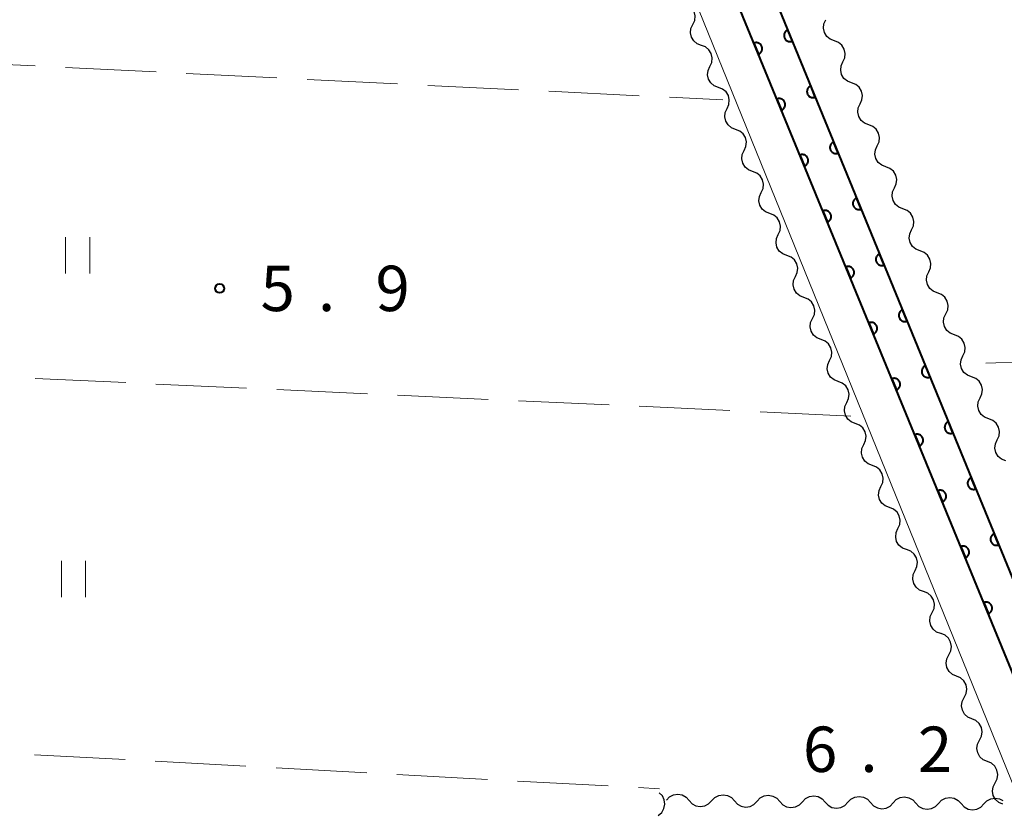
# Model space of a CAD drawing. Units: metres. Extents: x -76000 to -74000, y 34500 to 36000.
# Drawn here: x -74505 to -74424, y 35016 to 35081 of the extents above; entities that cross this region are included whole.
import ezdxf

# ---------------------------------------------------------------- set-up
doc = ezdxf.new("R2010")
doc.units = ezdxf.units.M
for name, color, linetype, lineweight in [('510200_細流', 7, 'Continuous', 30), ('611100_コンクリート被覆(直落)', 7, 'Continuous', 30), ('630200_耕地界', 7, 'Continuous', 30), ('631100_田', 7, 'Continuous', 13), ('710200_等高線(主曲線)', 7, 'Continuous', 13), ('731200_図化機測定による標高点', 7, 'Continuous', 40)]:
    doc.layers.add(name, color=color, linetype=linetype, lineweight=lineweight)
doc.styles.add('Style-WORKING', font='MS Gothic.ttf')

msp = doc.modelspace()

# ---------------------------------------------------------------- linework, layer by layer
at = {"layer": '510200_細流', "linetype": 'Continuous', "lineweight": 30, "flags": 128}
for points in [[(-74449.503, 35080.891), (-74449.349, 35081.224), (-74449.312, 35081.589), (-74449.393, 35081.947), (-74449.585, 35082.261), (-74449.866, 35082.496), (-74450.209, 35082.627)], [(-74448.796, 35079.154), (-74449.139, 35079.285), (-74449.42, 35079.521), (-74449.612, 35079.834), (-74449.693, 35080.192), (-74449.656, 35080.557), (-74449.503, 35080.891)], [(-74437.798, 35079.534), (-74438.141, 35079.665), (-74438.423, 35079.9), (-74438.616, 35080.214), (-74438.697, 35080.572), (-74438.66, 35080.936), (-74438.507, 35081.27)], [(-74448.089, 35077.417), (-74447.935, 35077.751), (-74447.898, 35078.116), (-74447.979, 35078.473), (-74448.172, 35078.787), (-74448.453, 35079.022), (-74448.796, 35079.154)], [(-74437.09, 35077.798), (-74436.937, 35078.132), (-74436.9, 35078.497), (-74436.981, 35078.855), (-74437.174, 35079.168), (-74437.456, 35079.403), (-74437.798, 35079.534)], [(-74447.382, 35075.68), (-74447.725, 35075.812), (-74448.007, 35076.047), (-74448.199, 35076.361), (-74448.28, 35076.719), (-74448.243, 35077.084), (-74448.089, 35077.417)], [(-74436.382, 35076.062), (-74436.725, 35076.193), (-74437.006, 35076.428), (-74437.199, 35076.742), (-74437.28, 35077.099), (-74437.243, 35077.464), (-74437.09, 35077.798)], [(-74446.676, 35073.944), (-74446.522, 35074.277), (-74446.485, 35074.642), (-74446.566, 35075), (-74446.758, 35075.314), (-74447.04, 35075.549), (-74447.382, 35075.68)], [(-74435.673, 35074.326), (-74435.52, 35074.66), (-74435.483, 35075.025), (-74435.564, 35075.383), (-74435.757, 35075.696), (-74436.039, 35075.931), (-74436.382, 35076.062)], [(-74434.965, 35072.59), (-74435.308, 35072.721), (-74435.589, 35072.956), (-74435.782, 35073.27), (-74435.863, 35073.627), (-74435.826, 35073.992), (-74435.673, 35074.326)], [(-74445.969, 35072.207), (-74446.312, 35072.338), (-74446.593, 35072.574), (-74446.786, 35072.887), (-74446.867, 35073.245), (-74446.829, 35073.61), (-74446.676, 35073.944)], [(-74434.256, 35070.854), (-74434.103, 35071.188), (-74434.066, 35071.553), (-74434.147, 35071.911), (-74434.34, 35072.224), (-74434.622, 35072.459), (-74434.965, 35072.59)], [(-74445.262, 35070.47), (-74445.109, 35070.804), (-74445.071, 35071.169), (-74445.152, 35071.527), (-74445.345, 35071.84), (-74445.626, 35072.075), (-74445.969, 35072.207)], [(-74433.548, 35069.118), (-74433.891, 35069.249), (-74434.172, 35069.484), (-74434.365, 35069.798), (-74434.446, 35070.155), (-74434.41, 35070.52), (-74434.256, 35070.854)], [(-74444.556, 35068.734), (-74444.898, 35068.865), (-74445.18, 35069.1), (-74445.372, 35069.414), (-74445.453, 35069.772), (-74445.416, 35070.137), (-74445.262, 35070.47)], [(-74432.839, 35067.382), (-74432.686, 35067.716), (-74432.649, 35068.081), (-74432.73, 35068.439), (-74432.923, 35068.752), (-74433.205, 35068.987), (-74433.548, 35069.118)], [(-74443.849, 35066.997), (-74443.695, 35067.33), (-74443.658, 35067.695), (-74443.739, 35068.053), (-74443.931, 35068.367), (-74444.213, 35068.602), (-74444.556, 35068.734)], [(-74443.142, 35065.26), (-74443.485, 35065.392), (-74443.767, 35065.627), (-74443.959, 35065.94), (-74444.04, 35066.298), (-74444.003, 35066.663), (-74443.849, 35066.997)], [(-74432.131, 35065.646), (-74432.474, 35065.777), (-74432.756, 35066.012), (-74432.948, 35066.326), (-74433.029, 35066.683), (-74432.993, 35067.048), (-74432.839, 35067.382)], [(-74442.436, 35063.523), (-74442.282, 35063.857), (-74442.245, 35064.222), (-74442.326, 35064.58), (-74442.518, 35064.893), (-74442.799, 35065.129), (-74443.142, 35065.26)], [(-74431.422, 35063.91), (-74431.269, 35064.244), (-74431.232, 35064.609), (-74431.314, 35064.966), (-74431.506, 35065.28), (-74431.788, 35065.515), (-74432.131, 35065.646)], [(-74441.729, 35061.787), (-74442.072, 35061.918), (-74442.353, 35062.153), (-74442.546, 35062.467), (-74442.626, 35062.825), (-74442.589, 35063.19), (-74442.436, 35063.523)], [(-74430.714, 35062.174), (-74431.057, 35062.305), (-74431.339, 35062.54), (-74431.531, 35062.854), (-74431.613, 35063.211), (-74431.576, 35063.576), (-74431.422, 35063.91)], [(-74441.022, 35060.05), (-74440.869, 35060.383), (-74440.831, 35060.748), (-74440.912, 35061.106), (-74441.105, 35061.42), (-74441.386, 35061.655), (-74441.729, 35061.787)], [(-74430.006, 35060.438), (-74429.852, 35060.772), (-74429.815, 35061.137), (-74429.897, 35061.494), (-74430.089, 35061.808), (-74430.371, 35062.043), (-74430.714, 35062.174)], [(-74429.297, 35058.702), (-74429.64, 35058.833), (-74429.922, 35059.068), (-74430.114, 35059.382), (-74430.196, 35059.739), (-74430.159, 35060.104), (-74430.006, 35060.438)], [(-74440.315, 35058.313), (-74440.658, 35058.445), (-74440.94, 35058.68), (-74441.132, 35058.994), (-74441.213, 35059.351), (-74441.176, 35059.716), (-74441.022, 35060.05)], [(-74428.589, 35056.966), (-74428.435, 35057.3), (-74428.399, 35057.665), (-74428.48, 35058.022), (-74428.672, 35058.336), (-74428.954, 35058.571), (-74429.297, 35058.702)], [(-74439.609, 35056.576), (-74439.455, 35056.91), (-74439.418, 35057.275), (-74439.499, 35057.633), (-74439.691, 35057.946), (-74439.973, 35058.182), (-74440.315, 35058.313)], [(-74427.88, 35055.23), (-74428.223, 35055.361), (-74428.505, 35055.596), (-74428.698, 35055.91), (-74428.779, 35056.267), (-74428.742, 35056.632), (-74428.589, 35056.966)], [(-74438.902, 35054.84), (-74439.245, 35054.971), (-74439.526, 35055.206), (-74439.719, 35055.52), (-74439.8, 35055.878), (-74439.762, 35056.243), (-74439.609, 35056.576)], [(-74438.195, 35053.103), (-74438.042, 35053.437), (-74438.005, 35053.801), (-74438.085, 35054.159), (-74438.278, 35054.473), (-74438.559, 35054.708), (-74438.902, 35054.84)], [(-74427.172, 35053.494), (-74427.018, 35053.828), (-74426.982, 35054.193), (-74427.063, 35054.55), (-74427.256, 35054.864), (-74427.537, 35055.099), (-74427.88, 35055.23)], [(-74437.489, 35051.366), (-74437.831, 35051.498), (-74438.113, 35051.733), (-74438.305, 35052.047), (-74438.386, 35052.405), (-74438.349, 35052.77), (-74438.195, 35053.103)], [(-74426.463, 35051.758), (-74426.806, 35051.889), (-74427.088, 35052.124), (-74427.281, 35052.438), (-74427.362, 35052.795), (-74427.325, 35053.16), (-74427.172, 35053.494)], [(-74436.782, 35049.63), (-74436.628, 35049.963), (-74436.591, 35050.328), (-74436.672, 35050.686), (-74436.864, 35051), (-74437.146, 35051.235), (-74437.489, 35051.366)], [(-74425.755, 35050.022), (-74425.602, 35050.356), (-74425.565, 35050.721), (-74425.646, 35051.078), (-74425.839, 35051.392), (-74426.12, 35051.627), (-74426.463, 35051.758)], [(-74436.075, 35047.893), (-74436.418, 35048.024), (-74436.7, 35048.26), (-74436.892, 35048.573), (-74436.973, 35048.931), (-74436.936, 35049.296), (-74436.782, 35049.63)], [(-74425.046, 35048.286), (-74425.389, 35048.417), (-74425.671, 35048.652), (-74425.864, 35048.965), (-74425.945, 35049.323), (-74425.908, 35049.688), (-74425.755, 35050.022)], [(-74424.338, 35046.55), (-74424.185, 35046.884), (-74424.148, 35047.249), (-74424.229, 35047.606), (-74424.422, 35047.92), (-74424.703, 35048.155), (-74425.046, 35048.286)], [(-74435.369, 35046.156), (-74435.215, 35046.49), (-74435.178, 35046.855), (-74435.259, 35047.212), (-74435.451, 35047.526), (-74435.732, 35047.761), (-74436.075, 35047.893)], [(-74423.63, 35044.814), (-74423.973, 35044.945), (-74424.254, 35045.18), (-74424.447, 35045.493), (-74424.528, 35045.851), (-74424.491, 35046.216), (-74424.338, 35046.55)], [(-74434.662, 35044.419), (-74435.005, 35044.551), (-74435.286, 35044.786), (-74435.479, 35045.1), (-74435.559, 35045.458), (-74435.522, 35045.823), (-74435.369, 35046.156)], [(-74433.955, 35042.683), (-74433.802, 35043.016), (-74433.764, 35043.381), (-74433.845, 35043.739), (-74434.038, 35044.053), (-74434.319, 35044.288), (-74434.662, 35044.419)], [(-74433.248, 35040.946), (-74433.591, 35041.077), (-74433.873, 35041.313), (-74434.065, 35041.626), (-74434.146, 35041.984), (-74434.109, 35042.349), (-74433.955, 35042.683)], [(-74432.542, 35039.209), (-74432.388, 35039.543), (-74432.351, 35039.908), (-74432.432, 35040.266), (-74432.624, 35040.579), (-74432.906, 35040.814), (-74433.248, 35040.946)], [(-74431.835, 35037.473), (-74432.178, 35037.604), (-74432.459, 35037.839), (-74432.652, 35038.153), (-74432.733, 35038.511), (-74432.695, 35038.876), (-74432.542, 35039.209)], [(-74431.128, 35035.736), (-74430.975, 35036.069), (-74430.938, 35036.434), (-74431.018, 35036.792), (-74431.211, 35037.106), (-74431.492, 35037.341), (-74431.835, 35037.473)], [(-74430.422, 35033.999), (-74430.765, 35034.131), (-74431.046, 35034.366), (-74431.238, 35034.679), (-74431.319, 35035.037), (-74431.282, 35035.402), (-74431.128, 35035.736)], [(-74429.715, 35032.262), (-74429.561, 35032.596), (-74429.524, 35032.961), (-74429.605, 35033.319), (-74429.797, 35033.632), (-74430.079, 35033.868), (-74430.422, 35033.999)], [(-74429.008, 35030.526), (-74429.351, 35030.657), (-74429.633, 35030.892), (-74429.825, 35031.206), (-74429.906, 35031.564), (-74429.869, 35031.929), (-74429.715, 35032.262)], [(-74428.347, 35028.771), (-74428.18, 35029.099), (-74428.129, 35029.462), (-74428.196, 35029.823), (-74428.376, 35030.144), (-74428.648, 35030.39), (-74428.985, 35030.535)], [(-74427.709, 35027.008), (-74428.046, 35027.153), (-74428.318, 35027.399), (-74428.498, 35027.72), (-74428.565, 35028.081), (-74428.514, 35028.444), (-74428.347, 35028.771)], [(-74427.071, 35025.245), (-74426.904, 35025.573), (-74426.853, 35025.936), (-74426.919, 35026.297), (-74427.099, 35026.617), (-74427.371, 35026.864), (-74427.709, 35027.008)], [(-74426.433, 35023.482), (-74426.77, 35023.627), (-74427.042, 35023.873), (-74427.222, 35024.194), (-74427.289, 35024.555), (-74427.237, 35024.918), (-74427.071, 35025.245)], [(-74425.794, 35021.719), (-74425.628, 35022.046), (-74425.576, 35022.41), (-74425.643, 35022.77), (-74425.823, 35023.091), (-74426.095, 35023.337), (-74426.433, 35023.482)], [(-74425.156, 35019.956), (-74425.494, 35020.101), (-74425.766, 35020.347), (-74425.946, 35020.668), (-74426.012, 35021.029), (-74425.961, 35021.392), (-74425.794, 35021.719)], [(-74424.518, 35018.193), (-74424.352, 35018.52), (-74424.3, 35018.883), (-74424.367, 35019.244), (-74424.547, 35019.565), (-74424.819, 35019.811), (-74425.156, 35019.956)], [(-74423.88, 35016.43), (-74424.217, 35016.575), (-74424.489, 35016.821), (-74424.669, 35017.142), (-74424.736, 35017.503), (-74424.685, 35017.866), (-74424.518, 35018.193)], [(-74452.355, 35015.504), (-74452.076, 35015.744), (-74451.89, 35016.06), (-74451.815, 35016.419), (-74451.859, 35016.784), (-74452.017, 35017.115), (-74452.274, 35017.378)], [(-74451.692, 35016.763), (-74451.438, 35017.028), (-74451.112, 35017.196), (-74450.748, 35017.251), (-74450.387, 35017.187), (-74450.065, 35017.011), (-74449.817, 35016.74)], [(-74447.942, 35016.718), (-74447.688, 35016.983), (-74447.362, 35017.151), (-74446.998, 35017.207), (-74446.637, 35017.142), (-74446.315, 35016.966), (-74446.067, 35016.695)], [(-74444.192, 35016.673), (-74443.938, 35016.938), (-74443.612, 35017.106), (-74443.249, 35017.162), (-74442.887, 35017.097), (-74442.565, 35016.922), (-74442.318, 35016.651)], [(-74440.443, 35016.628), (-74440.189, 35016.893), (-74439.862, 35017.061), (-74439.499, 35017.117), (-74439.138, 35017.053), (-74438.816, 35016.877), (-74438.568, 35016.606)], [(-74436.693, 35016.583), (-74436.439, 35016.848), (-74436.113, 35017.016), (-74435.749, 35017.072), (-74435.388, 35017.008), (-74435.066, 35016.832), (-74434.818, 35016.561)], [(-74432.943, 35016.538), (-74432.689, 35016.803), (-74432.363, 35016.972), (-74431.999, 35017.027), (-74431.638, 35016.963), (-74431.316, 35016.787), (-74431.068, 35016.516)], [(-74449.817, 35016.74), (-74449.569, 35016.469), (-74449.247, 35016.293), (-74448.886, 35016.229), (-74448.522, 35016.285), (-74448.196, 35016.453), (-74447.942, 35016.718)], [(-74446.067, 35016.695), (-74445.82, 35016.424), (-74445.498, 35016.249), (-74445.136, 35016.184), (-74444.773, 35016.24), (-74444.447, 35016.408), (-74444.192, 35016.673)], [(-74442.318, 35016.651), (-74442.07, 35016.38), (-74441.748, 35016.204), (-74441.387, 35016.139), (-74441.023, 35016.195), (-74440.697, 35016.363), (-74440.443, 35016.628)], [(-74438.568, 35016.606), (-74438.32, 35016.335), (-74437.998, 35016.159), (-74437.637, 35016.095), (-74437.273, 35016.15), (-74436.947, 35016.318), (-74436.693, 35016.583)], [(-74434.818, 35016.561), (-74434.57, 35016.29), (-74434.248, 35016.114), (-74433.887, 35016.05), (-74433.523, 35016.105), (-74433.197, 35016.273), (-74432.943, 35016.538)], [(-74431.068, 35016.516), (-74430.821, 35016.245), (-74430.499, 35016.069), (-74430.137, 35016.005), (-74429.774, 35016.06), (-74429.448, 35016.229), (-74429.194, 35016.494)], [(-74429.194, 35016.494), (-74428.939, 35016.759), (-74428.613, 35016.927), (-74428.25, 35016.982), (-74427.888, 35016.918), (-74427.566, 35016.742), (-74427.319, 35016.471)], [(-74427.319, 35016.471), (-74427.071, 35016.2), (-74426.749, 35016.024), (-74426.388, 35015.96), (-74426.024, 35016.016), (-74425.698, 35016.184), (-74425.444, 35016.449)], [(-74425.444, 35016.449), (-74425.19, 35016.714), (-74424.864, 35016.882), (-74424.5, 35016.937), (-74424.139, 35016.873), (-74423.876, 35016.73)]]:
    msp.add_lwpolyline(points, dxfattribs=at)
at = {"layer": '611100_コンクリート被覆(直落)', "linetype": 'Continuous', "lineweight": 40, "flags": 128}
for points in [[(-74450, 35100.78), (-74398.41, 34974.95), (-74395.92, 34969.89), (-74393.39, 34965.04), (-74391.48, 34961.53), (-74386.28, 34955.2), (-74380.98, 34949.28), (-74375.82, 34944.3), (-74367.61, 34936.44), (-74296.04, 34868.69)], [(-74298.58, 34866.93), (-74378.38, 34942.59), (-74384.49, 34948.77), (-74388.58, 34953.33), (-74391.67, 34957.15), (-74393.9, 34959.89), (-74395.88, 34963.25), (-74397.82, 34967.13), (-74400.66, 34972.78), (-74452.65, 35099.29)]]:
    msp.add_lwpolyline(points, dxfattribs=at)
for points in [[(-74441.275, 35079.499), (-74441.654, 35080.424), (-74441.694, 35080.406), (-74441.732, 35080.384), (-74441.767, 35080.36), (-74441.801, 35080.332), (-74441.832, 35080.301), (-74441.86, 35080.268), (-74441.886, 35080.232), (-74441.907, 35080.194), (-74441.926, 35080.155), (-74441.941, 35080.114), (-74441.953, 35080.072), (-74441.96, 35080.029), (-74441.964, 35079.985), (-74441.964, 35079.942), (-74441.96, 35079.898), (-74441.953, 35079.856), (-74441.942, 35079.814), (-74441.927, 35079.772), (-74441.909, 35079.732), (-74441.887, 35079.695), (-74441.863, 35079.659), (-74441.835, 35079.625), (-74441.804, 35079.595), (-74441.77, 35079.566), (-74441.735, 35079.541), (-74441.697, 35079.52), (-74441.658, 35079.5), (-74441.616, 35079.486), (-74441.575, 35079.474), (-74441.532, 35079.466), (-74441.488, 35079.463), (-74441.445, 35079.462), (-74441.401, 35079.466), (-74441.358, 35079.474), (-74441.316, 35079.484)], [(-74444.453, 35079.343), (-74444.073, 35078.418), (-74444.033, 35078.437), (-74443.995, 35078.459), (-74443.96, 35078.483), (-74443.926, 35078.511), (-74443.895, 35078.542), (-74443.867, 35078.575), (-74443.841, 35078.61), (-74443.82, 35078.648), (-74443.801, 35078.688), (-74443.786, 35078.729), (-74443.774, 35078.771), (-74443.767, 35078.814), (-74443.763, 35078.858), (-74443.763, 35078.901), (-74443.767, 35078.945), (-74443.774, 35078.987), (-74443.785, 35079.029), (-74443.8, 35079.071), (-74443.819, 35079.111), (-74443.841, 35079.148), (-74443.865, 35079.183), (-74443.893, 35079.217), (-74443.924, 35079.248), (-74443.957, 35079.276), (-74443.992, 35079.302), (-74444.03, 35079.323), (-74444.07, 35079.343), (-74444.111, 35079.357), (-74444.153, 35079.369), (-74444.196, 35079.376), (-74444.24, 35079.38), (-74444.283, 35079.38), (-74444.327, 35079.376), (-74444.369, 35079.369), (-74444.411, 35079.358)], [(-74439.378, 35074.873), (-74439.758, 35075.798), (-74439.797, 35075.78), (-74439.835, 35075.758), (-74439.87, 35075.734), (-74439.904, 35075.706), (-74439.935, 35075.675), (-74439.963, 35075.641), (-74439.989, 35075.606), (-74440.01, 35075.568), (-74440.03, 35075.529), (-74440.044, 35075.487), (-74440.056, 35075.446), (-74440.063, 35075.403), (-74440.067, 35075.359), (-74440.068, 35075.315), (-74440.064, 35075.272), (-74440.056, 35075.229), (-74440.045, 35075.187), (-74440.03, 35075.146), (-74440.012, 35075.106), (-74439.99, 35075.068), (-74439.966, 35075.033), (-74439.938, 35074.999), (-74439.907, 35074.968), (-74439.874, 35074.94), (-74439.838, 35074.914), (-74439.8, 35074.893), (-74439.761, 35074.874), (-74439.72, 35074.859), (-74439.678, 35074.847), (-74439.635, 35074.84), (-74439.591, 35074.836), (-74439.548, 35074.836), (-74439.504, 35074.84), (-74439.462, 35074.847), (-74439.42, 35074.858)], [(-74442.552, 35074.718), (-74442.172, 35073.793), (-74442.132, 35073.812), (-74442.095, 35073.834), (-74442.059, 35073.858), (-74442.025, 35073.886), (-74441.995, 35073.917), (-74441.966, 35073.95), (-74441.941, 35073.986), (-74441.92, 35074.024), (-74441.9, 35074.063), (-74441.886, 35074.105), (-74441.874, 35074.146), (-74441.867, 35074.189), (-74441.863, 35074.233), (-74441.862, 35074.276), (-74441.866, 35074.32), (-74441.874, 35074.362), (-74441.885, 35074.404), (-74441.9, 35074.446), (-74441.918, 35074.486), (-74441.94, 35074.523), (-74441.964, 35074.559), (-74441.992, 35074.593), (-74442.023, 35074.623), (-74442.057, 35074.652), (-74442.092, 35074.677), (-74442.13, 35074.698), (-74442.169, 35074.718), (-74442.211, 35074.732), (-74442.252, 35074.744), (-74442.295, 35074.751), (-74442.339, 35074.755), (-74442.383, 35074.756), (-74442.426, 35074.752), (-74442.469, 35074.744), (-74442.511, 35074.733)], [(-74437.481, 35070.247), (-74437.861, 35071.172), (-74437.901, 35071.153), (-74437.938, 35071.132), (-74437.974, 35071.107), (-74438.008, 35071.079), (-74438.038, 35071.048), (-74438.067, 35071.015), (-74438.092, 35070.98), (-74438.113, 35070.942), (-74438.133, 35070.903), (-74438.147, 35070.861), (-74438.159, 35070.819), (-74438.167, 35070.776), (-74438.17, 35070.733), (-74438.171, 35070.689), (-74438.167, 35070.645), (-74438.159, 35070.603), (-74438.149, 35070.561), (-74438.134, 35070.52), (-74438.115, 35070.48), (-74438.093, 35070.442), (-74438.069, 35070.407), (-74438.041, 35070.373), (-74438.01, 35070.342), (-74437.977, 35070.314), (-74437.942, 35070.288), (-74437.904, 35070.267), (-74437.864, 35070.247), (-74437.823, 35070.233), (-74437.781, 35070.221), (-74437.738, 35070.214), (-74437.694, 35070.21), (-74437.651, 35070.21), (-74437.607, 35070.213), (-74437.565, 35070.221), (-74437.523, 35070.232)], [(-74440.652, 35070.094), (-74440.271, 35069.169), (-74440.232, 35069.187), (-74440.194, 35069.209), (-74440.159, 35069.233), (-74440.125, 35069.261), (-74440.094, 35069.292), (-74440.066, 35069.326), (-74440.04, 35069.361), (-74440.019, 35069.399), (-74440, 35069.438), (-74439.985, 35069.48), (-74439.973, 35069.522), (-74439.966, 35069.564), (-74439.962, 35069.608), (-74439.962, 35069.652), (-74439.966, 35069.695), (-74439.973, 35069.738), (-74439.984, 35069.78), (-74439.999, 35069.821), (-74440.018, 35069.861), (-74440.04, 35069.899), (-74440.064, 35069.934), (-74440.092, 35069.968), (-74440.123, 35069.998), (-74440.156, 35070.027), (-74440.191, 35070.052), (-74440.229, 35070.074), (-74440.269, 35070.093), (-74440.31, 35070.107), (-74440.352, 35070.119), (-74440.395, 35070.127), (-74440.439, 35070.13), (-74440.482, 35070.131), (-74440.526, 35070.127), (-74440.568, 35070.119), (-74440.61, 35070.108)], [(-74435.585, 35065.62), (-74435.964, 35066.546), (-74436.004, 35066.527), (-74436.041, 35066.505), (-74436.077, 35066.481), (-74436.111, 35066.453), (-74436.141, 35066.422), (-74436.17, 35066.389), (-74436.195, 35066.354), (-74436.217, 35066.316), (-74436.236, 35066.276), (-74436.25, 35066.235), (-74436.263, 35066.193), (-74436.27, 35066.15), (-74436.274, 35066.106), (-74436.274, 35066.063), (-74436.27, 35066.019), (-74436.263, 35065.977), (-74436.252, 35065.935), (-74436.237, 35065.893), (-74436.218, 35065.853), (-74436.197, 35065.816), (-74436.172, 35065.78), (-74436.144, 35065.747), (-74436.113, 35065.716), (-74436.08, 35065.687), (-74436.045, 35065.662), (-74436.007, 35065.641), (-74435.968, 35065.621), (-74435.926, 35065.607), (-74435.884, 35065.595), (-74435.841, 35065.588), (-74435.798, 35065.584), (-74435.754, 35065.583), (-74435.71, 35065.587), (-74435.668, 35065.595), (-74435.626, 35065.606)], [(-74438.751, 35065.469), (-74438.371, 35064.544), (-74438.331, 35064.563), (-74438.293, 35064.584), (-74438.258, 35064.609), (-74438.224, 35064.637), (-74438.194, 35064.668), (-74438.165, 35064.701), (-74438.14, 35064.736), (-74438.118, 35064.774), (-74438.099, 35064.814), (-74438.085, 35064.855), (-74438.073, 35064.897), (-74438.065, 35064.94), (-74438.062, 35064.983), (-74438.061, 35065.027), (-74438.065, 35065.071), (-74438.073, 35065.113), (-74438.084, 35065.155), (-74438.099, 35065.196), (-74438.117, 35065.236), (-74438.139, 35065.274), (-74438.163, 35065.309), (-74438.191, 35065.343), (-74438.222, 35065.374), (-74438.255, 35065.402), (-74438.291, 35065.428), (-74438.329, 35065.449), (-74438.368, 35065.468), (-74438.41, 35065.483), (-74438.451, 35065.495), (-74438.494, 35065.502), (-74438.538, 35065.506), (-74438.581, 35065.506), (-74438.625, 35065.502), (-74438.668, 35065.495), (-74438.71, 35065.484)], [(-74433.688, 35060.994), (-74434.067, 35061.919), (-74434.107, 35061.901), (-74434.145, 35061.879), (-74434.18, 35061.855), (-74434.214, 35061.827), (-74434.245, 35061.796), (-74434.273, 35061.763), (-74434.299, 35061.727), (-74434.32, 35061.689), (-74434.339, 35061.65), (-74434.354, 35061.608), (-74434.366, 35061.567), (-74434.373, 35061.524), (-74434.377, 35061.48), (-74434.377, 35061.437), (-74434.373, 35061.393), (-74434.366, 35061.351), (-74434.355, 35061.309), (-74434.34, 35061.267), (-74434.322, 35061.227), (-74434.3, 35061.19), (-74434.276, 35061.154), (-74434.248, 35061.12), (-74434.217, 35061.09), (-74434.183, 35061.061), (-74434.148, 35061.036), (-74434.11, 35061.014), (-74434.071, 35060.995), (-74434.029, 35060.981), (-74433.988, 35060.969), (-74433.945, 35060.961), (-74433.901, 35060.958), (-74433.857, 35060.957), (-74433.814, 35060.961), (-74433.771, 35060.969), (-74433.729, 35060.979)], [(-74436.85, 35060.844), (-74436.47, 35059.919), (-74436.43, 35059.938), (-74436.393, 35059.96), (-74436.358, 35059.984), (-74436.324, 35060.012), (-74436.293, 35060.043), (-74436.265, 35060.076), (-74436.239, 35060.112), (-74436.218, 35060.149), (-74436.198, 35060.189), (-74436.184, 35060.23), (-74436.172, 35060.272), (-74436.165, 35060.315), (-74436.161, 35060.359), (-74436.161, 35060.402), (-74436.165, 35060.446), (-74436.172, 35060.488), (-74436.183, 35060.53), (-74436.198, 35060.572), (-74436.217, 35060.612), (-74436.238, 35060.649), (-74436.263, 35060.685), (-74436.291, 35060.719), (-74436.322, 35060.749), (-74436.355, 35060.778), (-74436.39, 35060.803), (-74436.428, 35060.824), (-74436.468, 35060.844), (-74436.509, 35060.858), (-74436.551, 35060.87), (-74436.594, 35060.877), (-74436.637, 35060.881), (-74436.681, 35060.881), (-74436.725, 35060.878), (-74436.767, 35060.87), (-74436.809, 35060.859)], [(-74431.791, 35056.368), (-74432.17, 35057.293), (-74432.21, 35057.275), (-74432.248, 35057.253), (-74432.283, 35057.228), (-74432.317, 35057.2), (-74432.348, 35057.17), (-74432.376, 35057.136), (-74432.402, 35057.101), (-74432.423, 35057.063), (-74432.443, 35057.024), (-74432.457, 35056.982), (-74432.469, 35056.941), (-74432.476, 35056.898), (-74432.48, 35056.854), (-74432.481, 35056.81), (-74432.477, 35056.767), (-74432.469, 35056.724), (-74432.458, 35056.682), (-74432.443, 35056.641), (-74432.425, 35056.601), (-74432.403, 35056.563), (-74432.379, 35056.528), (-74432.351, 35056.494), (-74432.32, 35056.463), (-74432.287, 35056.435), (-74432.251, 35056.409), (-74432.213, 35056.388), (-74432.174, 35056.369), (-74432.133, 35056.354), (-74432.091, 35056.342), (-74432.048, 35056.335), (-74432.004, 35056.331), (-74431.961, 35056.331), (-74431.917, 35056.335), (-74431.875, 35056.342), (-74431.833, 35056.353)], [(-74434.95, 35056.219), (-74434.57, 35055.295), (-74434.53, 35055.313), (-74434.492, 35055.335), (-74434.457, 35055.359), (-74434.423, 35055.387), (-74434.393, 35055.418), (-74434.364, 35055.452), (-74434.339, 35055.487), (-74434.317, 35055.525), (-74434.298, 35055.564), (-74434.284, 35055.606), (-74434.272, 35055.647), (-74434.264, 35055.69), (-74434.261, 35055.734), (-74434.26, 35055.777), (-74434.264, 35055.821), (-74434.272, 35055.864), (-74434.283, 35055.906), (-74434.297, 35055.947), (-74434.316, 35055.987), (-74434.338, 35056.024), (-74434.362, 35056.06), (-74434.39, 35056.094), (-74434.421, 35056.124), (-74434.454, 35056.153), (-74434.49, 35056.178), (-74434.528, 35056.2), (-74434.567, 35056.219), (-74434.609, 35056.233), (-74434.65, 35056.245), (-74434.693, 35056.253), (-74434.737, 35056.256), (-74434.78, 35056.257), (-74434.824, 35056.253), (-74434.866, 35056.245), (-74434.908, 35056.234)], [(-74429.894, 35051.742), (-74430.274, 35052.667), (-74430.314, 35052.648), (-74430.351, 35052.626), (-74430.387, 35052.602), (-74430.421, 35052.574), (-74430.451, 35052.543), (-74430.48, 35052.51), (-74430.505, 35052.475), (-74430.526, 35052.437), (-74430.546, 35052.397), (-74430.56, 35052.356), (-74430.572, 35052.314), (-74430.58, 35052.271), (-74430.583, 35052.228), (-74430.584, 35052.184), (-74430.58, 35052.14), (-74430.572, 35052.098), (-74430.562, 35052.056), (-74430.547, 35052.015), (-74430.528, 35051.975), (-74430.506, 35051.937), (-74430.482, 35051.902), (-74430.454, 35051.868), (-74430.423, 35051.837), (-74430.39, 35051.809), (-74430.355, 35051.783), (-74430.317, 35051.762), (-74430.277, 35051.742), (-74430.236, 35051.728), (-74430.194, 35051.716), (-74430.151, 35051.709), (-74430.107, 35051.705), (-74430.064, 35051.704), (-74430.02, 35051.708), (-74429.978, 35051.716), (-74429.936, 35051.727)], [(-74433.049, 35051.595), (-74432.669, 35050.67), (-74432.629, 35050.688), (-74432.592, 35050.71), (-74432.556, 35050.735), (-74432.523, 35050.763), (-74432.492, 35050.794), (-74432.464, 35050.827), (-74432.438, 35050.862), (-74432.417, 35050.9), (-74432.397, 35050.939), (-74432.383, 35050.981), (-74432.371, 35051.023), (-74432.364, 35051.066), (-74432.36, 35051.109), (-74432.36, 35051.153), (-74432.364, 35051.197), (-74432.371, 35051.239), (-74432.382, 35051.281), (-74432.397, 35051.322), (-74432.415, 35051.362), (-74432.437, 35051.4), (-74432.462, 35051.435), (-74432.49, 35051.469), (-74432.521, 35051.5), (-74432.554, 35051.528), (-74432.589, 35051.554), (-74432.627, 35051.575), (-74432.666, 35051.594), (-74432.708, 35051.609), (-74432.75, 35051.621), (-74432.793, 35051.628), (-74432.836, 35051.632), (-74432.88, 35051.632), (-74432.924, 35051.628), (-74432.966, 35051.62), (-74433.008, 35051.61)], [(-74427.998, 35047.115), (-74428.377, 35048.041), (-74428.417, 35048.022), (-74428.454, 35048), (-74428.49, 35047.976), (-74428.524, 35047.948), (-74428.554, 35047.917), (-74428.583, 35047.884), (-74428.608, 35047.848), (-74428.63, 35047.811), (-74428.649, 35047.771), (-74428.663, 35047.73), (-74428.676, 35047.688), (-74428.683, 35047.645), (-74428.686, 35047.601), (-74428.687, 35047.558), (-74428.683, 35047.514), (-74428.676, 35047.472), (-74428.665, 35047.43), (-74428.65, 35047.388), (-74428.631, 35047.348), (-74428.61, 35047.311), (-74428.585, 35047.275), (-74428.557, 35047.241), (-74428.526, 35047.211), (-74428.493, 35047.182), (-74428.458, 35047.157), (-74428.42, 35047.136), (-74428.381, 35047.116), (-74428.339, 35047.102), (-74428.297, 35047.09), (-74428.254, 35047.082), (-74428.211, 35047.079), (-74428.167, 35047.078), (-74428.123, 35047.082), (-74428.081, 35047.09), (-74428.039, 35047.101)], [(-74431.149, 35046.97), (-74430.769, 35046.045), (-74430.729, 35046.064), (-74430.691, 35046.086), (-74430.656, 35046.11), (-74430.622, 35046.138), (-74430.591, 35046.169), (-74430.563, 35046.202), (-74430.537, 35046.237), (-74430.516, 35046.275), (-74430.497, 35046.315), (-74430.483, 35046.356), (-74430.47, 35046.398), (-74430.463, 35046.441), (-74430.46, 35046.485), (-74430.459, 35046.528), (-74430.463, 35046.572), (-74430.471, 35046.614), (-74430.481, 35046.656), (-74430.496, 35046.698), (-74430.515, 35046.738), (-74430.537, 35046.775), (-74430.561, 35046.811), (-74430.589, 35046.844), (-74430.62, 35046.875), (-74430.653, 35046.903), (-74430.689, 35046.929), (-74430.727, 35046.95), (-74430.766, 35046.97), (-74430.807, 35046.984), (-74430.849, 35046.996), (-74430.892, 35047.003), (-74430.936, 35047.007), (-74430.979, 35047.007), (-74431.023, 35047.003), (-74431.065, 35046.996), (-74431.107, 35046.985)], [(-74426.101, 35042.489), (-74426.48, 35043.414), (-74426.52, 35043.396), (-74426.558, 35043.374), (-74426.593, 35043.35), (-74426.627, 35043.322), (-74426.658, 35043.291), (-74426.686, 35043.258), (-74426.712, 35043.222), (-74426.733, 35043.184), (-74426.752, 35043.145), (-74426.767, 35043.103), (-74426.779, 35043.062), (-74426.786, 35043.019), (-74426.79, 35042.975), (-74426.79, 35042.932), (-74426.786, 35042.888), (-74426.779, 35042.846), (-74426.768, 35042.804), (-74426.753, 35042.762), (-74426.735, 35042.722), (-74426.713, 35042.685), (-74426.688, 35042.649), (-74426.661, 35042.615), (-74426.63, 35042.585), (-74426.596, 35042.556), (-74426.561, 35042.531), (-74426.523, 35042.509), (-74426.484, 35042.49), (-74426.442, 35042.476), (-74426.401, 35042.463), (-74426.358, 35042.456), (-74426.314, 35042.453), (-74426.27, 35042.452), (-74426.227, 35042.456), (-74426.184, 35042.463), (-74426.142, 35042.474)], [(-74429.248, 35042.345), (-74428.868, 35041.42), (-74428.828, 35041.439), (-74428.791, 35041.461), (-74428.755, 35041.485), (-74428.721, 35041.513), (-74428.691, 35041.544), (-74428.662, 35041.577), (-74428.637, 35041.613), (-74428.616, 35041.651), (-74428.596, 35041.69), (-74428.582, 35041.732), (-74428.57, 35041.773), (-74428.563, 35041.816), (-74428.559, 35041.86), (-74428.559, 35041.903), (-74428.562, 35041.947), (-74428.57, 35041.989), (-74428.581, 35042.031), (-74428.596, 35042.073), (-74428.614, 35042.113), (-74428.636, 35042.15), (-74428.661, 35042.186), (-74428.689, 35042.22), (-74428.719, 35042.25), (-74428.753, 35042.279), (-74428.788, 35042.304), (-74428.826, 35042.325), (-74428.865, 35042.345), (-74428.907, 35042.359), (-74428.949, 35042.371), (-74428.992, 35042.378), (-74429.035, 35042.382), (-74429.079, 35042.383), (-74429.123, 35042.379), (-74429.165, 35042.371), (-74429.207, 35042.36)], [(-74424.204, 35037.863), (-74424.583, 35038.788), (-74424.623, 35038.77), (-74424.661, 35038.748), (-74424.696, 35038.723), (-74424.73, 35038.695), (-74424.761, 35038.665), (-74424.789, 35038.631), (-74424.815, 35038.596), (-74424.836, 35038.558), (-74424.856, 35038.519), (-74424.87, 35038.477), (-74424.882, 35038.435), (-74424.889, 35038.392), (-74424.893, 35038.349), (-74424.894, 35038.305), (-74424.89, 35038.262), (-74424.882, 35038.219), (-74424.871, 35038.177), (-74424.856, 35038.136), (-74424.838, 35038.096), (-74424.816, 35038.058), (-74424.792, 35038.023), (-74424.764, 35037.989), (-74424.733, 35037.958), (-74424.7, 35037.93), (-74424.664, 35037.904), (-74424.626, 35037.883), (-74424.587, 35037.864), (-74424.545, 35037.849), (-74424.504, 35037.837), (-74424.461, 35037.83), (-74424.417, 35037.826), (-74424.374, 35037.826), (-74424.33, 35037.83), (-74424.288, 35037.837), (-74424.246, 35037.848)], [(-74427.348, 35037.721), (-74426.968, 35036.796), (-74426.928, 35036.814), (-74426.89, 35036.836), (-74426.855, 35036.86), (-74426.821, 35036.888), (-74426.79, 35036.919), (-74426.762, 35036.953), (-74426.736, 35036.988), (-74426.715, 35037.026), (-74426.696, 35037.065), (-74426.681, 35037.107), (-74426.669, 35037.149), (-74426.662, 35037.192), (-74426.658, 35037.235), (-74426.658, 35037.279), (-74426.662, 35037.322), (-74426.67, 35037.365), (-74426.68, 35037.407), (-74426.695, 35037.448), (-74426.714, 35037.488), (-74426.736, 35037.526), (-74426.76, 35037.561), (-74426.788, 35037.595), (-74426.819, 35037.626), (-74426.852, 35037.654), (-74426.888, 35037.679), (-74426.925, 35037.701), (-74426.965, 35037.72), (-74427.006, 35037.734), (-74427.048, 35037.747), (-74427.091, 35037.754), (-74427.135, 35037.757), (-74427.178, 35037.758), (-74427.222, 35037.754), (-74427.264, 35037.746), (-74427.306, 35037.736)], [(-74425.447, 35033.096), (-74425.067, 35032.171), (-74425.027, 35032.19), (-74424.99, 35032.211), (-74424.954, 35032.236), (-74424.92, 35032.264), (-74424.89, 35032.295), (-74424.861, 35032.328), (-74424.836, 35032.363), (-74424.815, 35032.401), (-74424.795, 35032.441), (-74424.781, 35032.482), (-74424.769, 35032.524), (-74424.762, 35032.567), (-74424.758, 35032.611), (-74424.757, 35032.654), (-74424.761, 35032.698), (-74424.769, 35032.74), (-74424.78, 35032.782), (-74424.795, 35032.824), (-74424.813, 35032.863), (-74424.835, 35032.901), (-74424.859, 35032.936), (-74424.887, 35032.97), (-74424.918, 35033.001), (-74424.952, 35033.029), (-74424.987, 35033.055), (-74425.025, 35033.076), (-74425.064, 35033.095), (-74425.106, 35033.11), (-74425.148, 35033.122), (-74425.19, 35033.129), (-74425.234, 35033.133), (-74425.278, 35033.133), (-74425.321, 35033.129), (-74425.364, 35033.122), (-74425.406, 35033.111)]]:
    msp.add_lwpolyline(points, close=True, dxfattribs=at)
at = {"layer": '630200_耕地界', "linetype": 'Continuous', "lineweight": 13}
for p, q in [((-74511.359, 35077.821), (-74503.868, 35077.452)), ((-74501.371, 35077.328), (-74493.88, 35076.959)), ((-74491.383, 35076.836), (-74483.892, 35076.467)), ((-74481.395, 35076.344), (-74473.904, 35075.975)), ((-74471.407, 35075.852), (-74463.916, 35075.482)), ((-74461.419, 35075.359), (-74453.928, 35074.99)), ((-74451.431, 35074.867), (-74447.03, 35074.65)), ((-74417.787, 35053.125), (-74425.283, 35052.882)), ((-74496.386, 35051.277), (-74503.878, 35051.623)), ((-74486.397, 35050.816), (-74493.889, 35051.162)), ((-74476.407, 35050.355), (-74483.899, 35050.7)), ((-74466.418, 35049.893), (-74473.91, 35050.239)), ((-74456.429, 35049.432), (-74463.921, 35049.778)), ((-74446.439, 35048.971), (-74453.931, 35049.317)), ((-74436.45, 35048.51), (-74443.942, 35048.856)), ((-74503.924, 35020.517), (-74496.435, 35020.109)), ((-74493.939, 35019.973), (-74486.45, 35019.564)), ((-74483.954, 35019.428), (-74476.465, 35019.02)), ((-74473.969, 35018.884), (-74466.48, 35018.475)), ((-74463.984, 35018.339), (-74456.495, 35017.931)), ((-74453.998, 35017.795), (-74452.26, 35017.7))]:
    msp.add_line(p, q, dxfattribs=at)
at = {"layer": '631100_田', "linetype": 'Continuous', "lineweight": 13}
for p, q in [((-74501.36, 35060.29), (-74501.36, 35063.29)), ((-74499.36, 35060.29), (-74499.36, 35063.29)), ((-74501.7, 35033.53), (-74501.7, 35036.53)), ((-74499.7, 35033.53), (-74499.7, 35036.53))]:
    msp.add_line(p, q, dxfattribs=at)
at = {"layer": '710200_等高線(主曲線)', "linetype": 'Continuous', "lineweight": 13, "elevation": 6, "flags": 128}
msp.add_lwpolyline([(-74422.39, 35016.45), (-74457.38, 35102.75), (-74458.73, 35104.91), (-74460.87, 35108.27), (-74461.79, 35109.18), (-74462.74, 35110.07)], dxfattribs=at)
at = {"layer": '731200_図化機測定による標高点', "linetype": 'Continuous', "lineweight": 40}
msp.add_circle((-74488.62, 35059.06, 5.9), 0.375, dxfattribs=at)

# ---------------------------------------------------------------- texts
at = {"layer": '731200_図化機測定による標高点', "linetype": 'Continuous', "lineweight": 40, "style": 'Style-WORKING'}
for s, p in [('9', (-74475.74, 35057.19, -9.999)), ('5', (-74485.24, 35057.19, -9.999)), ('.', (-74480.49, 35057.19, -9.999)), ('6', (-74440.4, 35019.09, -9.999)), ('2', (-74430.9, 35019.09, -9.999)), ('.', (-74435.65, 35019.09, -9.999))]:
    msp.add_text(s, height=3.75, dxfattribs=at).set_placement(p)

doc.saveas('drawing.dxf')
